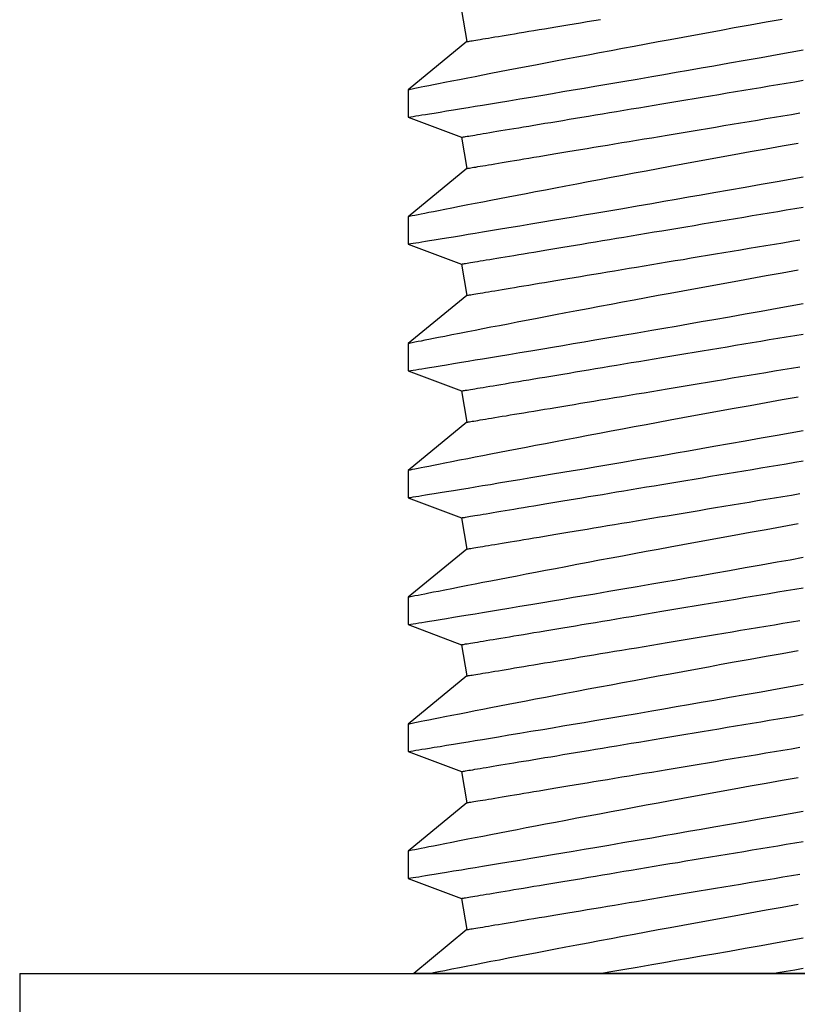
# Model space of a CAD drawing. Extents: x -6.1 to 6.8, y -31.1 to -17.8.
# Drawn here: x -5.8 to -5.6, y -26.4 to -26.1 of the extents above; entities that cross this region are included whole.
import ezdxf

# ---------------------------------------------------------------- set-up
doc = ezdxf.new("R2010")
doc.units = 0
doc.header["$MEASUREMENT"] = 0
doc.layers.get('0').update_dxf_attribs({"linetype": 'CONTINUOUS'})

msp = doc.modelspace()

# ---------------------------------------------------------------- linework, layer by layer
for p, q in [((-5.67979, -26.09393), (-5.67817, -26.10364)), ((-5.67817, -26.10364), (-5.69637, -26.11863)), ((-5.69637, -26.11863), (-5.69637, -26.12712)), ((-5.69637, -26.12712), (-5.67979, -26.13333)), ((-5.67979, -26.13333), (-5.67817, -26.14305)), ((-5.67817, -26.14305), (-5.69637, -26.15803)), ((-5.69637, -26.15803), (-5.69637, -26.16652)), ((-5.69637, -26.16652), (-5.67979, -26.17273)), ((-5.67979, -26.17273), (-5.67817, -26.18245)), ((-5.67817, -26.18245), (-5.69637, -26.19744)), ((-5.69637, -26.19743), (-5.69637, -26.20592)), ((-5.69637, -26.20592), (-5.67979, -26.21214)), ((-5.67979, -26.21214), (-5.67817, -26.22185)), ((-5.67817, -26.22185), (-5.69637, -26.23684)), ((-5.69637, -26.23684), (-5.69637, -26.24533)), ((-5.69637, -26.24533), (-5.67979, -26.25154)), ((-5.67979, -26.25154), (-5.67817, -26.26126)), ((-5.67817, -26.26126), (-5.69637, -26.27624)), ((-5.69637, -26.27624), (-5.69637, -26.28473)), ((-5.69637, -26.28473), (-5.67979, -26.29095)), ((-5.67979, -26.29095), (-5.67817, -26.30066)), ((-5.67817, -26.30066), (-5.69637, -26.31565)), ((-5.69637, -26.31565), (-5.69637, -26.32414)), ((-5.69637, -26.32414), (-5.67979, -26.33035)), ((-5.67979, -26.33035), (-5.67817, -26.34007)), ((-5.67817, -26.34007), (-5.69637, -26.35505)), ((-5.69637, -26.35505), (-5.69637, -26.36354)), ((-5.69637, -26.36354), (-5.67979, -26.36975)), ((-5.67979, -26.36975), (-5.67817, -26.37947)), ((-5.67817, -26.37947), (-5.69466, -26.39304))]:
    msp.add_line(p, q)
at = {"ltscale": 0.3}
for p, q in [((-5.81706, -26.39304), (-5.81706, -26.44304)), ((-5.81706, -26.39304), (-5.34462, -26.39304)), ((-5.45995, -26.39304), (-5.69466, -26.39304))]:
    msp.add_line(p, q, dxfattribs=at)
at = {"flags": 128}
for points in [[(-5.58024, -26.09673), (-5.5852, -26.09762), (-5.59016, -26.09851), (-5.59509, -26.0994), (-5.59913, -26.10013), (-5.60314, -26.10087), (-5.60713, -26.10159), (-5.61108, -26.10232), (-5.61499, -26.10304), (-5.61876, -26.10374), (-5.62249, -26.10443), (-5.62618, -26.10511), (-5.6298, -26.10579), (-5.63337, -26.10646), (-5.63697, -26.10714), (-5.64051, -26.1078), (-5.64398, -26.10846), (-5.64737, -26.1091), (-5.65067, -26.10973), (-5.65377, -26.11032), (-5.65679, -26.1109), (-5.65973, -26.11146), (-5.66257, -26.11201), (-5.66531, -26.11254), (-5.66804, -26.11307), (-5.67066, -26.11357), (-5.67317, -26.11406), (-5.67556, -26.11453), (-5.67784, -26.11497), (-5.6804, -26.11548), (-5.68279, -26.11594), (-5.68499, -26.11638), (-5.68701, -26.11677), (-5.68854, -26.11708), (-5.68993, -26.11735), (-5.69119, -26.1176), (-5.69232, -26.11782), (-5.69331, -26.11802), (-5.69431, -26.11822), (-5.69512, -26.11838), (-5.69572, -26.1185), (-5.69613, -26.11858), (-5.69632, -26.11862), (-5.69636, -26.11863)], [(-5.67817, -26.10364), (-5.67813, -26.10364), (-5.67803, -26.10362), (-5.67786, -26.10359), (-5.67762, -26.10355), (-5.67731, -26.1035), (-5.67693, -26.10344), (-5.67648, -26.10336), (-5.67597, -26.10328), (-5.67538, -26.10318), (-5.67473, -26.10307), (-5.67402, -26.10295), (-5.67323, -26.10282), (-5.67239, -26.10268), (-5.67147, -26.10253), (-5.67049, -26.10236), (-5.66945, -26.10219), (-5.66835, -26.10201), (-5.66718, -26.10181), (-5.66595, -26.10161), (-5.66466, -26.10139), (-5.66331, -26.10117), (-5.6619, -26.10093), (-5.66044, -26.10069), (-5.65891, -26.10043), (-5.65733, -26.10017), (-5.6557, -26.0999), (-5.65401, -26.09962), (-5.65227, -26.09933), (-5.65048, -26.09903), (-5.64864, -26.09872), (-5.64675, -26.09841), (-5.64481, -26.09808), (-5.64283, -26.09775), (-5.6408, -26.09741), (-5.63872, -26.09707), (-5.63661, -26.09672)], [(-5.69637, -26.12712), (-5.69637, -26.12712), (-5.69629, -26.1271), (-5.69601, -26.12706), (-5.69553, -26.12698), (-5.69485, -26.12687), (-5.69397, -26.12673), (-5.69311, -26.12659), (-5.69211, -26.12642), (-5.69098, -26.12624), (-5.68972, -26.12603), (-5.68834, -26.12581), (-5.6865, -26.12551), (-5.68446, -26.12517), (-5.68226, -26.12481), (-5.67987, -26.12442), (-5.67779, -26.12408), (-5.67559, -26.12372), (-5.67328, -26.12334), (-5.67086, -26.12294), (-5.66834, -26.12252), (-5.66512, -26.12198), (-5.66175, -26.12142), (-5.65824, -26.12084), (-5.6546, -26.12023), (-5.65151, -26.11971), (-5.64834, -26.11918), (-5.64509, -26.11863), (-5.64176, -26.11807), (-5.63836, -26.11749), (-5.63409, -26.11676), (-5.62972, -26.11602), (-5.62527, -26.11525), (-5.62074, -26.11448), (-5.61696, -26.11382), (-5.61313, -26.11316), (-5.60927, -26.11249), (-5.60537, -26.11181), (-5.60144, -26.11113), (-5.59657, -26.11027), (-5.59166, -26.10941), (-5.58673, -26.10854), (-5.58179, -26.10766), (-5.57773, -26.10693), (-5.57365, -26.1062)], [(-5.67979, -26.13333), (-5.67975, -26.13332), (-5.67965, -26.13331), (-5.67948, -26.13328), (-5.67924, -26.13324), (-5.67893, -26.13319), (-5.67855, -26.13312), (-5.6781, -26.13305), (-5.67758, -26.13296), (-5.677, -26.13287), (-5.67635, -26.13276), (-5.67564, -26.13264), (-5.67485, -26.13251), (-5.67401, -26.13237), (-5.67309, -26.13221), (-5.67211, -26.13205), (-5.67107, -26.13188), (-5.66997, -26.13169), (-5.6688, -26.1315), (-5.66757, -26.13129), (-5.66628, -26.13108), (-5.66493, -26.13085), (-5.66352, -26.13062), (-5.66206, -26.13037), (-5.66053, -26.13012), (-5.65895, -26.12986), (-5.65732, -26.12958), (-5.65563, -26.1293), (-5.65389, -26.12901), (-5.6521, -26.12871), (-5.65026, -26.12841), (-5.64837, -26.12809), (-5.64643, -26.12777), (-5.64445, -26.12744), (-5.64242, -26.1271), (-5.64034, -26.12676), (-5.63823, -26.1264), (-5.63607, -26.12604), (-5.63388, -26.12568), (-5.63165, -26.12531), (-5.62938, -26.12493), (-5.62708, -26.12454), (-5.62474, -26.12415), (-5.62237, -26.12376), (-5.61998, -26.12336), (-5.61755, -26.12296), (-5.6151, -26.12255), (-5.61262, -26.12214), (-5.61012, -26.12172), (-5.6076, -26.1213), (-5.60506, -26.12088), (-5.60251, -26.12045), (-5.59993, -26.12002), (-5.59734, -26.11959), (-5.59474, -26.11915), (-5.59213, -26.11872), (-5.58951, -26.11828), (-5.58688, -26.11784), (-5.58425, -26.11741), (-5.58161, -26.11697), (-5.57897, -26.11653), (-5.57633, -26.11609), (-5.57369, -26.11565)], [(-5.67817, -26.14305), (-5.67813, -26.14304), (-5.67803, -26.14302), (-5.67786, -26.14299), (-5.67762, -26.14295), (-5.67731, -26.1429), (-5.67693, -26.14284), (-5.67648, -26.14277), (-5.67597, -26.14268), (-5.67538, -26.14258), (-5.67473, -26.14247), (-5.67402, -26.14235), (-5.67323, -26.14222), (-5.67239, -26.14208), (-5.67147, -26.14193), (-5.67049, -26.14177), (-5.66945, -26.14159), (-5.66835, -26.14141), (-5.66718, -26.14121), (-5.66595, -26.14101), (-5.66466, -26.1408), (-5.66331, -26.14057), (-5.6619, -26.14034), (-5.66044, -26.14009), (-5.65891, -26.13984), (-5.65733, -26.13957), (-5.6557, -26.1393), (-5.65401, -26.13902), (-5.65227, -26.13873), (-5.65048, -26.13843), (-5.64864, -26.13812), (-5.64675, -26.13781), (-5.64481, -26.13749), (-5.64283, -26.13716), (-5.6408, -26.13682), (-5.63872, -26.13647), (-5.63661, -26.13612), (-5.63445, -26.13576), (-5.63226, -26.13539), (-5.63003, -26.13502), (-5.62776, -26.13464), (-5.62546, -26.13426), (-5.62312, -26.13387), (-5.62075, -26.13348), (-5.61836, -26.13308), (-5.61593, -26.13267), (-5.61348, -26.13227), (-5.611, -26.13185), (-5.6085, -26.13144), (-5.60598, -26.13102), (-5.60344, -26.13059), (-5.60089, -26.13017), (-5.59831, -26.12974), (-5.59572, -26.12931), (-5.59312, -26.12887), (-5.59051, -26.12844), (-5.58789, -26.128), (-5.58526, -26.12756), (-5.58263, -26.12712), (-5.57999, -26.12668), (-5.57735, -26.12624), (-5.57471, -26.1258)], [(-5.57527, -26.13524), (-5.58024, -26.13613), (-5.5852, -26.13702), (-5.59016, -26.13791), (-5.59509, -26.13881), (-5.59913, -26.13954), (-5.60314, -26.14027), (-5.60713, -26.141), (-5.61108, -26.14172), (-5.61499, -26.14244), (-5.61876, -26.14314), (-5.62249, -26.14383), (-5.62618, -26.14452), (-5.6298, -26.14519), (-5.63337, -26.14586), (-5.63697, -26.14654), (-5.64051, -26.14721), (-5.64398, -26.14786), (-5.64737, -26.1485), (-5.65067, -26.14913), (-5.65377, -26.14973), (-5.65679, -26.1503), (-5.65973, -26.15087), (-5.66257, -26.15141), (-5.66531, -26.15194), (-5.66804, -26.15247), (-5.67066, -26.15298), (-5.67317, -26.15347), (-5.67556, -26.15393), (-5.67784, -26.15438), (-5.6804, -26.15488), (-5.68279, -26.15535), (-5.68499, -26.15578), (-5.68701, -26.15618), (-5.68854, -26.15648), (-5.68993, -26.15675), (-5.69119, -26.157), (-5.69232, -26.15723), (-5.69331, -26.15742), (-5.69431, -26.15762), (-5.69512, -26.15778), (-5.69572, -26.1579), (-5.69613, -26.15798), (-5.69632, -26.15802), (-5.69636, -26.15803)], [(-5.69637, -26.16652), (-5.69637, -26.16652), (-5.69629, -26.16651), (-5.69601, -26.16646), (-5.69553, -26.16638), (-5.69485, -26.16627), (-5.69397, -26.16613), (-5.69311, -26.16599), (-5.69211, -26.16583), (-5.69098, -26.16564), (-5.68972, -26.16544), (-5.68834, -26.16521), (-5.6865, -26.16491), (-5.68446, -26.16458), (-5.68226, -26.16422), (-5.67987, -26.16383), (-5.67779, -26.16348), (-5.67559, -26.16312), (-5.67328, -26.16274), (-5.67086, -26.16234), (-5.66834, -26.16192), (-5.66512, -26.16139), (-5.66175, -26.16083), (-5.65824, -26.16024), (-5.6546, -26.15963), (-5.65151, -26.15911), (-5.64834, -26.15858), (-5.64509, -26.15803), (-5.64176, -26.15747), (-5.63836, -26.15689), (-5.63409, -26.15617), (-5.62972, -26.15542), (-5.62527, -26.15466), (-5.62074, -26.15388), (-5.61696, -26.15323), (-5.61313, -26.15257), (-5.60927, -26.15189), (-5.60537, -26.15122), (-5.60144, -26.15053), (-5.59657, -26.14968), (-5.59166, -26.14881), (-5.58673, -26.14794), (-5.58179, -26.14706), (-5.57773, -26.14634), (-5.57365, -26.14561)], [(-5.67979, -26.17273), (-5.67975, -26.17273), (-5.67965, -26.17271), (-5.67948, -26.17268), (-5.67924, -26.17264), (-5.67893, -26.17259), (-5.67855, -26.17253), (-5.6781, -26.17245), (-5.67758, -26.17237), (-5.677, -26.17227), (-5.67635, -26.17216), (-5.67564, -26.17204), (-5.67485, -26.17191), (-5.67401, -26.17177), (-5.67309, -26.17162), (-5.67211, -26.17145), (-5.67107, -26.17128), (-5.66997, -26.1711), (-5.6688, -26.1709), (-5.66757, -26.1707), (-5.66628, -26.17048), (-5.66493, -26.17026), (-5.66352, -26.17002), (-5.66206, -26.16978), (-5.66053, -26.16952), (-5.65895, -26.16926), (-5.65732, -26.16899), (-5.65563, -26.16871), (-5.65389, -26.16842), (-5.6521, -26.16812), (-5.65026, -26.16781), (-5.64837, -26.1675), (-5.64643, -26.16717), (-5.64445, -26.16684), (-5.64242, -26.16651), (-5.64034, -26.16616), (-5.63823, -26.16581), (-5.63607, -26.16545), (-5.63388, -26.16508), (-5.63165, -26.16471), (-5.62938, -26.16433), (-5.62708, -26.16395), (-5.62474, -26.16356), (-5.62237, -26.16316), (-5.61998, -26.16276), (-5.61755, -26.16236), (-5.6151, -26.16195), (-5.61262, -26.16154), (-5.61012, -26.16112), (-5.6076, -26.1607), (-5.60506, -26.16028), (-5.60251, -26.15985), (-5.59993, -26.15942), (-5.59734, -26.15899), (-5.59474, -26.15856), (-5.59213, -26.15812), (-5.58951, -26.15769), (-5.58688, -26.15725), (-5.58425, -26.15681), (-5.58161, -26.15637), (-5.57897, -26.15593), (-5.57633, -26.15549), (-5.57369, -26.15505)], [(-5.67817, -26.18245), (-5.67813, -26.18244), (-5.67803, -26.18243), (-5.67786, -26.1824), (-5.67762, -26.18236), (-5.67731, -26.18231), (-5.67693, -26.18224), (-5.67648, -26.18217), (-5.67597, -26.18208), (-5.67538, -26.18199), (-5.67473, -26.18188), (-5.67402, -26.18176), (-5.67323, -26.18163), (-5.67239, -26.18149), (-5.67147, -26.18133), (-5.67049, -26.18117), (-5.66945, -26.181), (-5.66835, -26.18081), (-5.66718, -26.18062), (-5.66595, -26.18041), (-5.66466, -26.1802), (-5.66331, -26.17997), (-5.6619, -26.17974), (-5.66044, -26.1795), (-5.65891, -26.17924), (-5.65733, -26.17898), (-5.6557, -26.17871), (-5.65401, -26.17842), (-5.65227, -26.17813), (-5.65048, -26.17784), (-5.64864, -26.17753), (-5.64675, -26.17721), (-5.64481, -26.17689), (-5.64283, -26.17656), (-5.6408, -26.17622), (-5.63872, -26.17588), (-5.63661, -26.17552), (-5.63445, -26.17516), (-5.63226, -26.1748), (-5.63003, -26.17443), (-5.62776, -26.17405), (-5.62546, -26.17367), (-5.62312, -26.17328), (-5.62075, -26.17288), (-5.61836, -26.17248), (-5.61593, -26.17208), (-5.61348, -26.17167), (-5.611, -26.17126), (-5.6085, -26.17084), (-5.60598, -26.17042), (-5.60344, -26.17), (-5.60089, -26.16957), (-5.59831, -26.16914), (-5.59572, -26.16871), (-5.59312, -26.16828), (-5.59051, -26.16784), (-5.58789, -26.1674), (-5.58526, -26.16697), (-5.58263, -26.16653), (-5.57999, -26.16609), (-5.57735, -26.16565), (-5.57471, -26.16521)], [(-5.57527, -26.17465), (-5.58024, -26.17553), (-5.5852, -26.17643), (-5.59016, -26.17732), (-5.59509, -26.17821), (-5.59913, -26.17894), (-5.60314, -26.17967), (-5.60713, -26.1804), (-5.61108, -26.18113), (-5.61499, -26.18185), (-5.61876, -26.18254), (-5.62249, -26.18324), (-5.62618, -26.18392), (-5.6298, -26.1846), (-5.63337, -26.18527), (-5.63697, -26.18594), (-5.64051, -26.18661), (-5.64398, -26.18727), (-5.64737, -26.18791), (-5.65067, -26.18854), (-5.65377, -26.18913), (-5.65679, -26.18971), (-5.65973, -26.19027), (-5.66257, -26.19082), (-5.66531, -26.19135), (-5.66804, -26.19187), (-5.67066, -26.19238), (-5.67317, -26.19287), (-5.67556, -26.19334), (-5.67784, -26.19378), (-5.6804, -26.19428), (-5.68279, -26.19475), (-5.68499, -26.19519), (-5.68701, -26.19558), (-5.68854, -26.19588), (-5.68993, -26.19616), (-5.69119, -26.19641), (-5.69232, -26.19663), (-5.69331, -26.19683), (-5.69431, -26.19703), (-5.69512, -26.19719), (-5.69572, -26.19731), (-5.69613, -26.19739), (-5.69632, -26.19743), (-5.69636, -26.19743)], [(-5.69637, -26.20592), (-5.69637, -26.20592), (-5.69629, -26.20591), (-5.69601, -26.20587), (-5.69553, -26.20579), (-5.69485, -26.20568), (-5.69397, -26.20553), (-5.69311, -26.20539), (-5.69211, -26.20523), (-5.69098, -26.20505), (-5.68972, -26.20484), (-5.68834, -26.20462), (-5.6865, -26.20432), (-5.68446, -26.20398), (-5.68226, -26.20362), (-5.67987, -26.20323), (-5.67779, -26.20289), (-5.67559, -26.20252), (-5.67328, -26.20214), (-5.67086, -26.20174), (-5.66834, -26.20133), (-5.66512, -26.20079), (-5.66175, -26.20023), (-5.65824, -26.19965), (-5.6546, -26.19904), (-5.65151, -26.19852), (-5.64834, -26.19798), (-5.64509, -26.19744), (-5.64176, -26.19687), (-5.63836, -26.1963), (-5.63409, -26.19557), (-5.62972, -26.19483), (-5.62527, -26.19406), (-5.62074, -26.19328), (-5.61696, -26.19263), (-5.61313, -26.19197), (-5.60927, -26.1913), (-5.60537, -26.19062), (-5.60144, -26.18993), (-5.59657, -26.18908), (-5.59166, -26.18822), (-5.58673, -26.18734), (-5.58179, -26.18647), (-5.57773, -26.18574), (-5.57365, -26.18501)], [(-5.67979, -26.21214), (-5.67975, -26.21213), (-5.67965, -26.21211), (-5.67948, -26.21209), (-5.67924, -26.21205), (-5.67893, -26.21199), (-5.67855, -26.21193), (-5.6781, -26.21186), (-5.67758, -26.21177), (-5.677, -26.21167), (-5.67635, -26.21157), (-5.67564, -26.21145), (-5.67485, -26.21132), (-5.67401, -26.21117), (-5.67309, -26.21102), (-5.67211, -26.21086), (-5.67107, -26.21069), (-5.66997, -26.2105), (-5.6688, -26.21031), (-5.66757, -26.2101), (-5.66628, -26.20989), (-5.66493, -26.20966), (-5.66352, -26.20943), (-5.66206, -26.20918), (-5.66053, -26.20893), (-5.65895, -26.20867), (-5.65732, -26.20839), (-5.65563, -26.20811), (-5.65389, -26.20782), (-5.6521, -26.20752), (-5.65026, -26.20722), (-5.64837, -26.2069), (-5.64643, -26.20658), (-5.64445, -26.20625), (-5.64242, -26.20591), (-5.64034, -26.20556), (-5.63823, -26.20521), (-5.63607, -26.20485), (-5.63388, -26.20449), (-5.63165, -26.20411), (-5.62938, -26.20374), (-5.62708, -26.20335), (-5.62474, -26.20296), (-5.62237, -26.20257), (-5.61998, -26.20217), (-5.61755, -26.20176), (-5.6151, -26.20136), (-5.61262, -26.20094), (-5.61012, -26.20053), (-5.6076, -26.20011), (-5.60506, -26.19968), (-5.60251, -26.19926), (-5.59993, -26.19883), (-5.59734, -26.1984), (-5.59474, -26.19796), (-5.59213, -26.19753), (-5.58951, -26.19709), (-5.58688, -26.19665), (-5.58425, -26.19621), (-5.58161, -26.19577), (-5.57897, -26.19533), (-5.57633, -26.19489), (-5.57369, -26.19446)], [(-5.67817, -26.22185), (-5.67813, -26.22185), (-5.67803, -26.22183), (-5.67786, -26.2218), (-5.67762, -26.22176), (-5.67731, -26.22171), (-5.67693, -26.22165), (-5.67648, -26.22157), (-5.67597, -26.22149), (-5.67538, -26.22139), (-5.67473, -26.22128), (-5.67402, -26.22116), (-5.67323, -26.22103), (-5.67239, -26.22089), (-5.67147, -26.22074), (-5.67049, -26.22058), (-5.66945, -26.2204), (-5.66835, -26.22022), (-5.66718, -26.22002), (-5.66595, -26.21982), (-5.66466, -26.2196), (-5.66331, -26.21938), (-5.6619, -26.21914), (-5.66044, -26.2189), (-5.65891, -26.21865), (-5.65733, -26.21838), (-5.6557, -26.21811), (-5.65401, -26.21783), (-5.65227, -26.21754), (-5.65048, -26.21724), (-5.64864, -26.21693), (-5.64675, -26.21662), (-5.64481, -26.2163), (-5.64283, -26.21596), (-5.6408, -26.21563), (-5.63872, -26.21528), (-5.63661, -26.21493), (-5.63445, -26.21457), (-5.63226, -26.2142), (-5.63003, -26.21383), (-5.62776, -26.21345), (-5.62546, -26.21307), (-5.62312, -26.21268), (-5.62075, -26.21229), (-5.61836, -26.21189), (-5.61593, -26.21148), (-5.61348, -26.21107), (-5.611, -26.21066), (-5.6085, -26.21024), (-5.60598, -26.20982), (-5.60344, -26.2094), (-5.60089, -26.20897), (-5.59831, -26.20855), (-5.59572, -26.20811), (-5.59312, -26.20768), (-5.59051, -26.20724), (-5.58789, -26.20681), (-5.58526, -26.20637), (-5.58263, -26.20593), (-5.57999, -26.20549), (-5.57735, -26.20505), (-5.57471, -26.20461)], [(-5.57527, -26.21405), (-5.58024, -26.21494), (-5.5852, -26.21583), (-5.59016, -26.21672), (-5.59509, -26.21761), (-5.59913, -26.21835), (-5.60314, -26.21908), (-5.60713, -26.21981), (-5.61108, -26.22053), (-5.61499, -26.22125), (-5.61876, -26.22195), (-5.62249, -26.22264), (-5.62618, -26.22333), (-5.6298, -26.224), (-5.63337, -26.22467), (-5.63697, -26.22535), (-5.64051, -26.22602), (-5.64398, -26.22667), (-5.64737, -26.22731), (-5.65067, -26.22794), (-5.65377, -26.22853), (-5.65679, -26.22911), (-5.65973, -26.22968), (-5.66257, -26.23022), (-5.66531, -26.23075), (-5.66804, -26.23128), (-5.67066, -26.23179), (-5.67317, -26.23227), (-5.67556, -26.23274), (-5.67784, -26.23319), (-5.6804, -26.23369), (-5.68279, -26.23416), (-5.68499, -26.23459), (-5.68701, -26.23499), (-5.68854, -26.23529), (-5.68993, -26.23556), (-5.69119, -26.23581), (-5.69232, -26.23604), (-5.69331, -26.23623), (-5.69431, -26.23643), (-5.69512, -26.23659), (-5.69572, -26.23671), (-5.69613, -26.23679), (-5.69632, -26.23683), (-5.69636, -26.23684)], [(-5.69637, -26.24533), (-5.69637, -26.24533), (-5.69629, -26.24532), (-5.69601, -26.24527), (-5.69553, -26.24519), (-5.69485, -26.24508), (-5.69397, -26.24494), (-5.69311, -26.2448), (-5.69211, -26.24464), (-5.69098, -26.24445), (-5.68972, -26.24425), (-5.68834, -26.24402), (-5.6865, -26.24372), (-5.68446, -26.24339), (-5.68226, -26.24303), (-5.67987, -26.24263), (-5.67779, -26.24229), (-5.67559, -26.24193), (-5.67328, -26.24155), (-5.67086, -26.24115), (-5.66834, -26.24073), (-5.66512, -26.2402), (-5.66175, -26.23964), (-5.65824, -26.23905), (-5.6546, -26.23844), (-5.65151, -26.23792), (-5.64834, -26.23739), (-5.64509, -26.23684), (-5.64176, -26.23628), (-5.63836, -26.2357), (-5.63409, -26.23498), (-5.62972, -26.23423), (-5.62527, -26.23347), (-5.62074, -26.23269), (-5.61696, -26.23204), (-5.61313, -26.23137), (-5.60927, -26.2307), (-5.60537, -26.23002), (-5.60144, -26.22934), (-5.59657, -26.22848), (-5.59166, -26.22762), (-5.58673, -26.22675), (-5.58179, -26.22587), (-5.57773, -26.22515), (-5.57365, -26.22442)], [(-5.67979, -26.25154), (-5.67975, -26.25154), (-5.67965, -26.25152), (-5.67948, -26.25149), (-5.67924, -26.25145), (-5.67893, -26.2514), (-5.67855, -26.25133), (-5.6781, -26.25126), (-5.67758, -26.25117), (-5.677, -26.25108), (-5.67635, -26.25097), (-5.67564, -26.25085), (-5.67485, -26.25072), (-5.67401, -26.25058), (-5.67309, -26.25043), (-5.67211, -26.25026), (-5.67107, -26.25009), (-5.66997, -26.2499), (-5.6688, -26.24971), (-5.66757, -26.24951), (-5.66628, -26.24929), (-5.66493, -26.24907), (-5.66352, -26.24883), (-5.66206, -26.24859), (-5.66053, -26.24833), (-5.65895, -26.24807), (-5.65732, -26.2478), (-5.65563, -26.24752), (-5.65389, -26.24723), (-5.6521, -26.24693), (-5.65026, -26.24662), (-5.64837, -26.24631), (-5.64643, -26.24598), (-5.64445, -26.24565), (-5.64242, -26.24531), (-5.64034, -26.24497), (-5.63823, -26.24462), (-5.63607, -26.24426), (-5.63388, -26.24389), (-5.63165, -26.24352), (-5.62938, -26.24314), (-5.62708, -26.24276), (-5.62474, -26.24237), (-5.62237, -26.24197), (-5.61998, -26.24157), (-5.61755, -26.24117), (-5.6151, -26.24076), (-5.61262, -26.24035), (-5.61012, -26.23993), (-5.6076, -26.23951), (-5.60506, -26.23909), (-5.60251, -26.23866), (-5.59993, -26.23823), (-5.59734, -26.2378), (-5.59474, -26.23737), (-5.59213, -26.23693), (-5.58951, -26.2365), (-5.58688, -26.23606), (-5.58425, -26.23562), (-5.58161, -26.23518), (-5.57897, -26.23474), (-5.57633, -26.2343), (-5.57369, -26.23386)], [(-5.67817, -26.26126), (-5.67813, -26.26125), (-5.67803, -26.26124), (-5.67786, -26.26121), (-5.67762, -26.26117), (-5.67731, -26.26112), (-5.67693, -26.26105), (-5.67648, -26.26098), (-5.67597, -26.26089), (-5.67538, -26.26079), (-5.67473, -26.26069), (-5.67402, -26.26057), (-5.67323, -26.26044), (-5.67239, -26.2603), (-5.67147, -26.26014), (-5.67049, -26.25998), (-5.66945, -26.25981), (-5.66835, -26.25962), (-5.66718, -26.25943), (-5.66595, -26.25922), (-5.66466, -26.25901), (-5.66331, -26.25878), (-5.6619, -26.25855), (-5.66044, -26.2583), (-5.65891, -26.25805), (-5.65733, -26.25779), (-5.6557, -26.25751), (-5.65401, -26.25723), (-5.65227, -26.25694), (-5.65048, -26.25664), (-5.64864, -26.25634), (-5.64675, -26.25602), (-5.64481, -26.2557), (-5.64283, -26.25537), (-5.6408, -26.25503), (-5.63872, -26.25468), (-5.63661, -26.25433), (-5.63445, -26.25397), (-5.63226, -26.25361), (-5.63003, -26.25324), (-5.62776, -26.25286), (-5.62546, -26.25247), (-5.62312, -26.25208), (-5.62075, -26.25169), (-5.61836, -26.25129), (-5.61593, -26.25089), (-5.61348, -26.25048), (-5.611, -26.25006), (-5.6085, -26.24965), (-5.60598, -26.24923), (-5.60344, -26.2488), (-5.60089, -26.24838), (-5.59831, -26.24795), (-5.59572, -26.24752), (-5.59312, -26.24708), (-5.59051, -26.24665), (-5.58789, -26.24621), (-5.58526, -26.24577), (-5.58263, -26.24534), (-5.57999, -26.2449), (-5.57735, -26.24446), (-5.57471, -26.24402)], [(-5.57527, -26.25346), (-5.58024, -26.25434), (-5.5852, -26.25523), (-5.59016, -26.25613), (-5.59509, -26.25702), (-5.59913, -26.25775), (-5.60314, -26.25848), (-5.60713, -26.25921), (-5.61108, -26.25994), (-5.61499, -26.26066), (-5.61876, -26.26135), (-5.62249, -26.26204), (-5.62618, -26.26273), (-5.6298, -26.26341), (-5.63337, -26.26407), (-5.63697, -26.26475), (-5.64051, -26.26542), (-5.64398, -26.26607), (-5.64737, -26.26672), (-5.65067, -26.26735), (-5.65377, -26.26794), (-5.65679, -26.26852), (-5.65973, -26.26908), (-5.66257, -26.26963), (-5.66531, -26.27016), (-5.66804, -26.27068), (-5.67066, -26.27119), (-5.67317, -26.27168), (-5.67556, -26.27215), (-5.67784, -26.27259), (-5.6804, -26.27309), (-5.68279, -26.27356), (-5.68499, -26.27399), (-5.68701, -26.27439), (-5.68854, -26.27469), (-5.68993, -26.27497), (-5.69119, -26.27522), (-5.69232, -26.27544), (-5.69331, -26.27564), (-5.69431, -26.27583), (-5.69512, -26.276), (-5.69572, -26.27612), (-5.69613, -26.2762), (-5.69632, -26.27623), (-5.69636, -26.27624)], [(-5.69637, -26.28473), (-5.69637, -26.28473), (-5.69629, -26.28472), (-5.69601, -26.28467), (-5.69553, -26.2846), (-5.69485, -26.28449), (-5.69397, -26.28434), (-5.69311, -26.2842), (-5.69211, -26.28404), (-5.69098, -26.28386), (-5.68972, -26.28365), (-5.68834, -26.28343), (-5.6865, -26.28312), (-5.68446, -26.28279), (-5.68226, -26.28243), (-5.67987, -26.28204), (-5.67779, -26.2817), (-5.67559, -26.28133), (-5.67328, -26.28095), (-5.67086, -26.28055), (-5.66834, -26.28014), (-5.66512, -26.2796), (-5.66175, -26.27904), (-5.65824, -26.27845), (-5.6546, -26.27785), (-5.65151, -26.27733), (-5.64834, -26.27679), (-5.64509, -26.27624), (-5.64176, -26.27568), (-5.63836, -26.27511), (-5.63409, -26.27438), (-5.62972, -26.27363), (-5.62527, -26.27287), (-5.62074, -26.27209), (-5.61696, -26.27144), (-5.61313, -26.27078), (-5.60927, -26.27011), (-5.60537, -26.26943), (-5.60144, -26.26874), (-5.59657, -26.26789), (-5.59166, -26.26702), (-5.58673, -26.26615), (-5.58179, -26.26527), (-5.57773, -26.26455), (-5.57365, -26.26382)], [(-5.67979, -26.29095), (-5.67975, -26.29094), (-5.67965, -26.29092), (-5.67948, -26.29089), (-5.67924, -26.29085), (-5.67893, -26.2908), (-5.67855, -26.29074), (-5.6781, -26.29066), (-5.67758, -26.29058), (-5.677, -26.29048), (-5.67635, -26.29037), (-5.67564, -26.29025), (-5.67485, -26.29012), (-5.67401, -26.28998), (-5.67309, -26.28983), (-5.67211, -26.28967), (-5.67107, -26.28949), (-5.66997, -26.28931), (-5.6688, -26.28911), (-5.66757, -26.28891), (-5.66628, -26.28869), (-5.66493, -26.28847), (-5.66352, -26.28824), (-5.66206, -26.28799), (-5.66053, -26.28774), (-5.65895, -26.28747), (-5.65732, -26.2872), (-5.65563, -26.28692), (-5.65389, -26.28663), (-5.6521, -26.28633), (-5.65026, -26.28602), (-5.64837, -26.28571), (-5.64643, -26.28539), (-5.64445, -26.28506), (-5.64242, -26.28472), (-5.64034, -26.28437), (-5.63823, -26.28402), (-5.63607, -26.28366), (-5.63388, -26.28329), (-5.63165, -26.28292), (-5.62938, -26.28254), (-5.62708, -26.28216), (-5.62474, -26.28177), (-5.62237, -26.28138), (-5.61998, -26.28098), (-5.61755, -26.28057), (-5.6151, -26.28016), (-5.61262, -26.27975), (-5.61012, -26.27934), (-5.6076, -26.27892), (-5.60506, -26.27849), (-5.60251, -26.27807), (-5.59993, -26.27764), (-5.59734, -26.27721), (-5.59474, -26.27677), (-5.59213, -26.27634), (-5.58951, -26.2759), (-5.58688, -26.27546), (-5.58425, -26.27502), (-5.58161, -26.27458), (-5.57897, -26.27414), (-5.57633, -26.2737), (-5.57369, -26.27326)], [(-5.67817, -26.30066), (-5.67813, -26.30066), (-5.67803, -26.30064), (-5.67786, -26.30061), (-5.67762, -26.30057), (-5.67731, -26.30052), (-5.67693, -26.30046), (-5.67648, -26.30038), (-5.67597, -26.3003), (-5.67538, -26.3002), (-5.67473, -26.30009), (-5.67402, -26.29997), (-5.67323, -26.29984), (-5.67239, -26.2997), (-5.67147, -26.29955), (-5.67049, -26.29938), (-5.66945, -26.29921), (-5.66835, -26.29903), (-5.66718, -26.29883), (-5.66595, -26.29863), (-5.66466, -26.29841), (-5.66331, -26.29819), (-5.6619, -26.29795), (-5.66044, -26.29771), (-5.65891, -26.29745), (-5.65733, -26.29719), (-5.6557, -26.29692), (-5.65401, -26.29664), (-5.65227, -26.29635), (-5.65048, -26.29605), (-5.64864, -26.29574), (-5.64675, -26.29543), (-5.64481, -26.2951), (-5.64283, -26.29477), (-5.6408, -26.29443), (-5.63872, -26.29409), (-5.63661, -26.29374), (-5.63445, -26.29338), (-5.63226, -26.29301), (-5.63003, -26.29264), (-5.62776, -26.29226), (-5.62546, -26.29188), (-5.62312, -26.29149), (-5.62075, -26.29109), (-5.61836, -26.29069), (-5.61593, -26.29029), (-5.61348, -26.28988), (-5.611, -26.28947), (-5.6085, -26.28905), (-5.60598, -26.28863), (-5.60344, -26.28821), (-5.60089, -26.28778), (-5.59831, -26.28735), (-5.59572, -26.28692), (-5.59312, -26.28649), (-5.59051, -26.28605), (-5.58789, -26.28562), (-5.58526, -26.28518), (-5.58263, -26.28474), (-5.57999, -26.2843), (-5.57735, -26.28386), (-5.57471, -26.28342)], [(-5.57527, -26.29286), (-5.58024, -26.29375), (-5.5852, -26.29464), (-5.59016, -26.29553), (-5.59509, -26.29642), (-5.59913, -26.29715), (-5.60314, -26.29789), (-5.60713, -26.29861), (-5.61108, -26.29934), (-5.61499, -26.30006), (-5.61876, -26.30076), (-5.62249, -26.30145), (-5.62618, -26.30213), (-5.6298, -26.30281), (-5.63337, -26.30348), (-5.63697, -26.30416), (-5.64051, -26.30482), (-5.64398, -26.30548), (-5.64737, -26.30612), (-5.65067, -26.30675), (-5.65377, -26.30734), (-5.65679, -26.30792), (-5.65973, -26.30848), (-5.66257, -26.30903), (-5.66531, -26.30956), (-5.66804, -26.31009), (-5.67066, -26.3106), (-5.67317, -26.31108), (-5.67556, -26.31155), (-5.67784, -26.31199), (-5.6804, -26.3125), (-5.68279, -26.31296), (-5.68499, -26.3134), (-5.68701, -26.3138), (-5.68854, -26.3141), (-5.68993, -26.31437), (-5.69119, -26.31462), (-5.69232, -26.31484), (-5.69331, -26.31504), (-5.69431, -26.31524), (-5.69512, -26.3154), (-5.69572, -26.31552), (-5.69613, -26.3156), (-5.69632, -26.31564), (-5.69636, -26.31565)], [(-5.69637, -26.32414), (-5.69637, -26.32414), (-5.69629, -26.32412), (-5.69601, -26.32408), (-5.69553, -26.324), (-5.69485, -26.32389), (-5.69397, -26.32375), (-5.69311, -26.32361), (-5.69211, -26.32344), (-5.69098, -26.32326), (-5.68972, -26.32306), (-5.68834, -26.32283), (-5.6865, -26.32253), (-5.68446, -26.3222), (-5.68226, -26.32183), (-5.67987, -26.32144), (-5.67779, -26.3211), (-5.67559, -26.32074), (-5.67328, -26.32036), (-5.67086, -26.31996), (-5.66834, -26.31954), (-5.66512, -26.319), (-5.66175, -26.31844), (-5.65824, -26.31786), (-5.6546, -26.31725), (-5.65151, -26.31673), (-5.64834, -26.3162), (-5.64509, -26.31565), (-5.64176, -26.31509), (-5.63836, -26.31451), (-5.63409, -26.31378), (-5.62972, -26.31304), (-5.62527, -26.31228), (-5.62074, -26.3115), (-5.61696, -26.31084), (-5.61313, -26.31018), (-5.60927, -26.30951), (-5.60537, -26.30883), (-5.60144, -26.30815), (-5.59657, -26.30729), (-5.59166, -26.30643), (-5.58673, -26.30556), (-5.58179, -26.30468), (-5.57773, -26.30395), (-5.57365, -26.30323)], [(-5.67979, -26.33035), (-5.67975, -26.33034), (-5.67965, -26.33033), (-5.67948, -26.3303), (-5.67924, -26.33026), (-5.67893, -26.33021), (-5.67855, -26.33014), (-5.6781, -26.33007), (-5.67758, -26.32998), (-5.677, -26.32989), (-5.67635, -26.32978), (-5.67564, -26.32966), (-5.67485, -26.32953), (-5.67401, -26.32939), (-5.67309, -26.32923), (-5.67211, -26.32907), (-5.67107, -26.3289), (-5.66997, -26.32871), (-5.6688, -26.32852), (-5.66757, -26.32831), (-5.66628, -26.3281), (-5.66493, -26.32787), (-5.66352, -26.32764), (-5.66206, -26.32739), (-5.66053, -26.32714), (-5.65895, -26.32688), (-5.65732, -26.32661), (-5.65563, -26.32632), (-5.65389, -26.32603), (-5.6521, -26.32574), (-5.65026, -26.32543), (-5.64837, -26.32511), (-5.64643, -26.32479), (-5.64445, -26.32446), (-5.64242, -26.32412), (-5.64034, -26.32378), (-5.63823, -26.32342), (-5.63607, -26.32306), (-5.63388, -26.3227), (-5.63165, -26.32233), (-5.62938, -26.32195), (-5.62708, -26.32156), (-5.62474, -26.32118), (-5.62237, -26.32078), (-5.61998, -26.32038), (-5.61755, -26.31998), (-5.6151, -26.31957), (-5.61262, -26.31916), (-5.61012, -26.31874), (-5.6076, -26.31832), (-5.60506, -26.3179), (-5.60251, -26.31747), (-5.59993, -26.31704), (-5.59734, -26.31661), (-5.59474, -26.31618), (-5.59213, -26.31574), (-5.58951, -26.3153), (-5.58688, -26.31487), (-5.58425, -26.31443), (-5.58161, -26.31399), (-5.57897, -26.31355), (-5.57633, -26.31311), (-5.57369, -26.31267)], [(-5.67817, -26.34007), (-5.67813, -26.34006), (-5.67803, -26.34004), (-5.67786, -26.34002), (-5.67762, -26.33998), (-5.67731, -26.33992), (-5.67693, -26.33986), (-5.67648, -26.33979), (-5.67597, -26.3397), (-5.67538, -26.3396), (-5.67473, -26.33949), (-5.67402, -26.33938), (-5.67323, -26.33924), (-5.67239, -26.3391), (-5.67147, -26.33895), (-5.67049, -26.33879), (-5.66945, -26.33861), (-5.66835, -26.33843), (-5.66718, -26.33824), (-5.66595, -26.33803), (-5.66466, -26.33782), (-5.66331, -26.33759), (-5.6619, -26.33736), (-5.66044, -26.33711), (-5.65891, -26.33686), (-5.65733, -26.33659), (-5.6557, -26.33632), (-5.65401, -26.33604), (-5.65227, -26.33575), (-5.65048, -26.33545), (-5.64864, -26.33515), (-5.64675, -26.33483), (-5.64481, -26.33451), (-5.64283, -26.33418), (-5.6408, -26.33384), (-5.63872, -26.33349), (-5.63661, -26.33314), (-5.63445, -26.33278), (-5.63226, -26.33242), (-5.63003, -26.33204), (-5.62776, -26.33167), (-5.62546, -26.33128), (-5.62312, -26.33089), (-5.62075, -26.3305), (-5.61836, -26.3301), (-5.61593, -26.32969), (-5.61348, -26.32929), (-5.611, -26.32887), (-5.6085, -26.32846), (-5.60598, -26.32804), (-5.60344, -26.32761), (-5.60089, -26.32719), (-5.59831, -26.32676), (-5.59572, -26.32633), (-5.59312, -26.32589), (-5.59051, -26.32546), (-5.58789, -26.32502), (-5.58526, -26.32458), (-5.58263, -26.32414), (-5.57999, -26.3237), (-5.57735, -26.32326), (-5.57471, -26.32282)], [(-5.57527, -26.33226), (-5.58024, -26.33315), (-5.5852, -26.33404), (-5.59016, -26.33493), (-5.59509, -26.33583), (-5.59913, -26.33656), (-5.60314, -26.33729), (-5.60713, -26.33802), (-5.61108, -26.33874), (-5.61499, -26.33946), (-5.61876, -26.34016), (-5.62249, -26.34085), (-5.62618, -26.34154), (-5.6298, -26.34221), (-5.63337, -26.34288), (-5.63697, -26.34356), (-5.64051, -26.34423), (-5.64398, -26.34488), (-5.64737, -26.34553), (-5.65067, -26.34615), (-5.65377, -26.34675), (-5.65679, -26.34732), (-5.65973, -26.34789), (-5.66257, -26.34843), (-5.66531, -26.34896), (-5.66804, -26.34949), (-5.67066, -26.35), (-5.67317, -26.35049), (-5.67556, -26.35095), (-5.67784, -26.3514), (-5.6804, -26.3519), (-5.68279, -26.35237), (-5.68499, -26.3528), (-5.68701, -26.3532), (-5.68854, -26.3535), (-5.68993, -26.35378), (-5.69119, -26.35402), (-5.69232, -26.35425), (-5.69331, -26.35444), (-5.69431, -26.35464), (-5.69512, -26.3548), (-5.69572, -26.35492), (-5.69613, -26.35501), (-5.69632, -26.35504), (-5.69636, -26.35505)], [(-5.69637, -26.36354), (-5.69637, -26.36354), (-5.69629, -26.36353), (-5.69601, -26.36348), (-5.69553, -26.3634), (-5.69485, -26.36329), (-5.69397, -26.36315), (-5.69311, -26.36301), (-5.69211, -26.36285), (-5.69098, -26.36266), (-5.68972, -26.36246), (-5.68834, -26.36223), (-5.6865, -26.36193), (-5.68446, -26.3616), (-5.68226, -26.36124), (-5.67987, -26.36085), (-5.67779, -26.3605), (-5.67559, -26.36014), (-5.67328, -26.35976), (-5.67086, -26.35936), (-5.66834, -26.35894), (-5.66512, -26.35841), (-5.66175, -26.35785), (-5.65824, -26.35726), (-5.6546, -26.35665), (-5.65151, -26.35614), (-5.64834, -26.3556), (-5.64509, -26.35505), (-5.64176, -26.35449), (-5.63836, -26.35391), (-5.63409, -26.35319), (-5.62972, -26.35244), (-5.62527, -26.35168), (-5.62074, -26.3509), (-5.61696, -26.35025), (-5.61313, -26.34959), (-5.60927, -26.34892), (-5.60537, -26.34824), (-5.60144, -26.34755), (-5.59657, -26.3467), (-5.59166, -26.34583), (-5.58673, -26.34496), (-5.58179, -26.34408), (-5.57773, -26.34336), (-5.57365, -26.34263)], [(-5.67979, -26.36975), (-5.67975, -26.36975), (-5.67965, -26.36973), (-5.67948, -26.3697), (-5.67924, -26.36966), (-5.67893, -26.36961), (-5.67855, -26.36955), (-5.6781, -26.36947), (-5.67758, -26.36939), (-5.677, -26.36929), (-5.67635, -26.36918), (-5.67564, -26.36906), (-5.67485, -26.36893), (-5.67401, -26.36879), (-5.67309, -26.36864), (-5.67211, -26.36848), (-5.67107, -26.3683), (-5.66997, -26.36812), (-5.6688, -26.36792), (-5.66757, -26.36772), (-5.66628, -26.3675), (-5.66493, -26.36728), (-5.66352, -26.36704), (-5.66206, -26.3668), (-5.66053, -26.36655), (-5.65895, -26.36628), (-5.65732, -26.36601), (-5.65563, -26.36573), (-5.65389, -26.36544), (-5.6521, -26.36514), (-5.65026, -26.36483), (-5.64837, -26.36452), (-5.64643, -26.36419), (-5.64445, -26.36386), (-5.64242, -26.36353), (-5.64034, -26.36318), (-5.63823, -26.36283), (-5.63607, -26.36247), (-5.63388, -26.3621), (-5.63165, -26.36173), (-5.62938, -26.36135), (-5.62708, -26.36097), (-5.62474, -26.36058), (-5.62237, -26.36019), (-5.61998, -26.35979), (-5.61755, -26.35938), (-5.6151, -26.35897), (-5.61262, -26.35856), (-5.61012, -26.35814), (-5.6076, -26.35772), (-5.60506, -26.3573), (-5.60251, -26.35687), (-5.59993, -26.35644), (-5.59734, -26.35601), (-5.59474, -26.35558), (-5.59213, -26.35514), (-5.58951, -26.35471), (-5.58688, -26.35427), (-5.58425, -26.35383), (-5.58161, -26.35339), (-5.57897, -26.35295), (-5.57633, -26.35251), (-5.57369, -26.35207)], [(-5.67817, -26.37947), (-5.67813, -26.37947), (-5.67803, -26.37945), (-5.67786, -26.37942), (-5.67762, -26.37938), (-5.67731, -26.37933), (-5.67693, -26.37926), (-5.67648, -26.37919), (-5.67597, -26.3791), (-5.67538, -26.37901), (-5.67473, -26.3789), (-5.67402, -26.37878), (-5.67323, -26.37865), (-5.67239, -26.37851), (-5.67147, -26.37836), (-5.67049, -26.37819), (-5.66945, -26.37802), (-5.66835, -26.37783), (-5.66718, -26.37764), (-5.66595, -26.37744), (-5.66466, -26.37722), (-5.66331, -26.377), (-5.6619, -26.37676), (-5.66044, -26.37652), (-5.65891, -26.37626), (-5.65733, -26.376), (-5.6557, -26.37573), (-5.65401, -26.37545), (-5.65227, -26.37516), (-5.65048, -26.37486), (-5.64864, -26.37455), (-5.64675, -26.37423), (-5.64481, -26.37391), (-5.64283, -26.37358), (-5.6408, -26.37324), (-5.63872, -26.3729), (-5.63661, -26.37254), (-5.63445, -26.37219), (-5.63226, -26.37182), (-5.63003, -26.37145), (-5.62776, -26.37107), (-5.62546, -26.37069), (-5.62312, -26.3703), (-5.62075, -26.3699), (-5.61836, -26.3695), (-5.61593, -26.3691), (-5.61348, -26.36869), (-5.611, -26.36828), (-5.6085, -26.36786), (-5.60598, -26.36744), (-5.60344, -26.36702), (-5.60089, -26.36659), (-5.59831, -26.36616), (-5.59572, -26.36573), (-5.59312, -26.3653), (-5.59051, -26.36486), (-5.58789, -26.36442), (-5.58526, -26.36399), (-5.58263, -26.36355), (-5.57999, -26.36311), (-5.57735, -26.36267), (-5.57471, -26.36223)], [(-5.57527, -26.37167), (-5.58024, -26.37255), (-5.5852, -26.37345), (-5.59016, -26.37434), (-5.59509, -26.37523), (-5.59913, -26.37596), (-5.60314, -26.37669), (-5.60713, -26.37742), (-5.61108, -26.37815), (-5.61499, -26.37887), (-5.61876, -26.37957), (-5.62249, -26.38026), (-5.62618, -26.38094), (-5.6298, -26.38162), (-5.63337, -26.38229), (-5.63697, -26.38296), (-5.64051, -26.38363), (-5.64398, -26.38429), (-5.64737, -26.38493), (-5.65067, -26.38556), (-5.65377, -26.38615), (-5.65679, -26.38673), (-5.65973, -26.38729), (-5.66257, -26.38784), (-5.66531, -26.38837), (-5.66804, -26.3889), (-5.67066, -26.3894), (-5.67317, -26.38989), (-5.67556, -26.39036), (-5.67784, -26.3908), (-5.6804, -26.3913), (-5.68279, -26.39177), (-5.68499, -26.39221), (-5.68701, -26.3926), (-5.68854, -26.3929), (-5.68925, -26.39304)], [(-5.63675, -26.39304), (-5.63409, -26.39259), (-5.62972, -26.39185), (-5.62527, -26.39108), (-5.62074, -26.39031), (-5.61696, -26.38965), (-5.61313, -26.38899), (-5.60927, -26.38832), (-5.60537, -26.38764), (-5.60144, -26.38695), (-5.59657, -26.3861), (-5.59166, -26.38524), (-5.58673, -26.38436), (-5.58179, -26.38349), (-5.57773, -26.38276), (-5.57365, -26.38203)], [(-5.58311, -26.39304), (-5.58161, -26.3928), (-5.57897, -26.39236), (-5.57633, -26.39192), (-5.57369, -26.39148)]]:
    msp.add_lwpolyline(points, dxfattribs=at)

doc.saveas('drawing.dxf')
